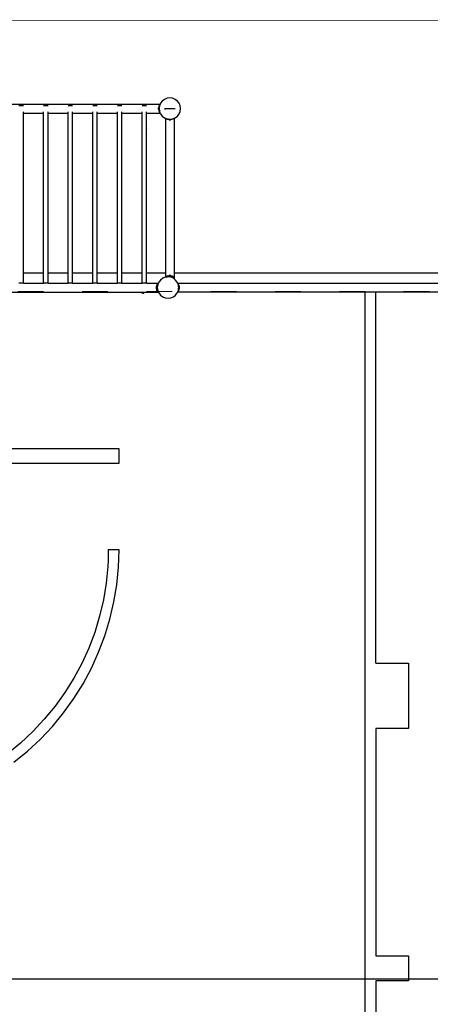
# Model space of a CAD drawing. Units: millimetres. Extents: x -11409 to 10600, y -16535 to 14169.
# Drawn here: x 0 to 1916, y 8072 to 12668 of the extents above; entities that cross this region are included whole.
import ezdxf

# ---------------------------------------------------------------- set-up
doc = ezdxf.new("R2010")
doc.units = ezdxf.units.MM
doc.linetypes.add('ACAD_ISO03W100', pattern=[30, 12, -18])
doc.layers.add('InterSystem - drawing', color=7, linetype='Continuous')
doc.layers.add('InterSystem-description', color=7, linetype='Continuous', lineweight=13)
doc.styles.add('arial', font='arial.ttf')
doc.dimstyles.new('IS_1-50(mm)', dxfattribs={"dimtxt": 200, "dimasz": 200, "dimexe": 10, "dimexo": 50, "dimgap": 20, "dimtad": 1, "dimdec": 0, "dimrnd": 0.5, "dimzin": 0, "dimtxsty": 'arial', "dimcen": 100, "dimclrd": 256, "dimclre": 256, "dimclrt": 256, "dimadec": 1, "dimazin": 0, "dimtfac": 1, "dimtdec": 0, "dimtmove": 0, "dimatfit": 3, "dimfxl": 0, "dimtolj": 1, "dimtzin": 0, "dimlwd": -1, "dimlwe": -1, "dimarcsym": 0})

# ---------------------------------------------------------------- blocks, each defined once
blk = doc.blocks.new('layout_A3')
at = {"layer": 'InterSystem-description'}
blk.add_lwpolyline([(9495.6, -13851.5), (-4.4, -13850), (0, 0), (9500, -1.5)], close=True, dxfattribs=at)
blk = doc.blocks.new('*D5')
at = {"transparency": 16777216}
for p, q in [((-6788.4, 11348.9), (-6788.4, 8180.9)), ((5211.6, 11348.9), (5211.6, 8180.9)), ((-6588.4, 8190.9), (5011.6, 8190.9))]:
    blk.add_line(p, q, dxfattribs=at)
for points in [[(-6588.4, 8224.3), (-6588.4, 8157.6), (-6788.4, 8190.9)], [(5011.6, 8224.3), (5011.6, 8157.6), (5211.6, 8190.9)]]:
    blk.add_solid(points, dxfattribs=at)
at = {"layer": 'Defpoints', "color": 0, "transparency": 16777216}
for p in [(-6788.4, 11398.9), (5211.6, 11398.9), (5211.6, 8190.9)]:
    blk.add_point(p, dxfattribs=at)
at = {"transparency": 16777216, "insert": (-788.4, 8313.1), "char_height": 200, "attachment_point": 5, "style": 'arial'}
blk.add_mtext('\\A1;12000', dxfattribs=at)

msp = doc.modelspace()

# ---------------------------------------------------------------- linework, layer by layer
for p, q in [((-735.1, 12274), (655.3, 12274)), ((655.1, 12273.8), (652.7, 12270.1)), ((655.2, 12273.7), (653.9, 12270.6)), ((655.3, 12274), (655.1, 12273.8)), ((655.2, 12273.7), (655.1, 12273.8)), ((655.3, 12273.7), (655.1, 12273.8)), ((655.3, 12273.7), (655.2, 12273.7)), ((655.5, 12274.3), (655.3, 12274)), ((655.5, 12274.3), (655.3, 12273.7)), ((657.2, 12278.3), (655.5, 12274.3)), ((665.1, 12288.7), (657.2, 12278.3)), ((675.5, 12296.6), (665.1, 12288.7)), ((687.5, 12301.6), (675.5, 12296.6)), ((700.5, 12303.3), (687.5, 12301.6)), ((713.4, 12301.6), (700.5, 12303.3)), ((725.5, 12296.6), (713.4, 12301.6)), ((735.8, 12288.7), (725.5, 12296.6)), ((743.8, 12278.3), (735.8, 12288.7)), ((748.7, 12266.2), (743.8, 12278.3)), ((-3.5, 12268.2), (17.2, 12268.2)), ((17.2, 12267.9), (17.2, 12268.2)), ((17.2, 12234.2), (17.2, 12238.7)), ((17.2, 12232.6), (17.2, 12232.7)), ((17.2, 12232.6), (111.5, 12232.6)), ((17.2, 11484.7), (17.2, 12232.6)), ((111.5, 12267.9), (111.5, 12268.2)), ((111.5, 12268.2), (132.2, 12268.2)), ((111.5, 12234.2), (111.5, 12238.7)), ((111.5, 12232.6), (111.5, 12232.7)), ((111.5, 11484.7), (111.5, 12232.6)), ((132.2, 12267.9), (132.2, 12268.2)), ((132.2, 12234.2), (132.2, 12238.7)), ((132.2, 12232.6), (132.2, 12232.7)), ((132.2, 12232.6), (226.5, 12232.6)), ((132.2, 11484.7), (132.2, 12232.6)), ((226.5, 12267.9), (226.5, 12268.2)), ((226.5, 12268.2), (247.2, 12268.2)), ((226.5, 12234.2), (226.5, 12238.7)), ((226.5, 12232.6), (226.5, 12232.7)), ((226.5, 11484.7), (226.5, 12232.6)), ((247.2, 12267.9), (247.2, 12268.2)), ((247.2, 12234.2), (247.2, 12238.7)), ((247.2, 12232.6), (247.2, 12232.7)), ((247.2, 12232.6), (341.5, 12232.6)), ((247.2, 11484.7), (247.2, 12232.6)), ((341.5, 12267.9), (341.5, 12268.2)), ((341.5, 12268.2), (362.2, 12268.2)), ((341.5, 12234.2), (341.5, 12238.7)), ((341.5, 12232.6), (341.5, 12232.7)), ((341.5, 11484.7), (341.5, 12232.6)), ((362.2, 12267.9), (362.2, 12268.2)), ((362.2, 12234.2), (362.2, 12238.7)), ((362.2, 12232.6), (362.2, 12232.7)), ((362.2, 12232.6), (456.5, 12232.6)), ((362.2, 11484.7), (362.2, 12232.6)), ((456.5, 12267.9), (456.5, 12268.2)), ((456.5, 12268.2), (477.2, 12268.2)), ((456.5, 12234.2), (456.5, 12238.7)), ((456.5, 12232.6), (456.5, 12232.7)), ((456.5, 11484.7), (456.5, 12232.6)), ((477.2, 12267.9), (477.2, 12268.2)), ((477.2, 12234.2), (477.2, 12238.7)), ((477.2, 12232.6), (477.2, 12232.7)), ((477.2, 12232.6), (571.5, 12232.6)), ((477.2, 11484.7), (477.2, 12232.6)), ((571.5, 12267.9), (571.5, 12268.2)), ((571.5, 12268.2), (592.2, 12268.2)), ((571.5, 12234.2), (571.5, 12238.7)), ((571.5, 12232.6), (571.5, 12232.7)), ((571.5, 11484.7), (571.5, 12232.6)), ((592.2, 12267.9), (592.2, 12268.2)), ((592.2, 12234.2), (592.2, 12238.7)), ((592.2, 12232.6), (592.2, 12232.7)), ((592.2, 12232.6), (655.3, 12232.6)), ((592.2, 11484.7), (592.2, 12232.6)), ((650, 12264.2), (648.5, 12256.8)), ((651.4, 12260.3), (648.5, 12256.8)), ((648.5, 12256.8), (650.7, 12254.9)), ((648.5, 12250.7), (648.5, 12256.8)), ((650.6, 12252.4), (648.5, 12250.7)), ((648.5, 12250.7), (650, 12243.3)), ((648.5, 12250.7), (651.2, 12247.3)), ((652.7, 12270.1), (650, 12264.2)), ((652.1, 12265.7), (650, 12264.2)), ((651.7, 12262.7), (650, 12264.2)), ((650, 12243.3), (651.6, 12244.7)), ((650, 12243.3), (652.7, 12237.3)), ((650, 12243.3), (652, 12241.8)), ((650.7, 12254.9), (650.5, 12253.3)), ((650.5, 12253.3), (651.5, 12253.3)), ((650.5, 12253.3), (650.6, 12252.4)), ((651.5, 12253.2), (650.6, 12252.4)), ((650.6, 12252.4), (651.2, 12247.3)), ((651.4, 12260.3), (650.7, 12254.9)), ((651.2, 12247.3), (652.6, 12245.6)), ((651.2, 12247.3), (651.6, 12244.7)), ((651.7, 12262.7), (651.4, 12260.3)), ((651.5, 12253.3), (651.5, 12253.2)), ((651.5, 12253.3), (652.2, 12253.3)), ((652.6, 12245.6), (651.5, 12253.2)), ((651.6, 12244.7), (652.6, 12245.6)), ((651.6, 12244.7), (652, 12241.8)), ((652.1, 12265.7), (651.7, 12262.7)), ((651.7, 12238.7), (652.7, 12236.5)), ((652, 12241.8), (653.4, 12240.7)), ((652, 12241.8), (652.2, 12240.4)), ((652.2, 12266.2), (652.1, 12265.7)), ((653.5, 12269.4), (652.2, 12266.2)), ((652.2, 12240.4), (653.2, 12237.8)), ((652.6, 12245.6), (653.4, 12243.6)), ((653.9, 12270.6), (652.7, 12270.1)), ((653.5, 12269.4), (652.7, 12270.1)), ((652.7, 12237.3), (653.2, 12237.8)), ((652.7, 12237.3), (653.3, 12237.1)), ((652.7, 12237.3), (653, 12236.8)), ((652.7, 12236.5), (653, 12236.8)), ((652.7, 12236.5), (654.2, 12234.2)), ((653.4, 12236.2), (652.7, 12236.5)), ((653, 12236.8), (653.4, 12236.2)), ((653.2, 12237.8), (653.5, 12237.2)), ((653.3, 12237.1), (653.5, 12237.2)), ((653.3, 12237.1), (653.5, 12237)), ((653.4, 12236.2), (654.7, 12234.2)), ((653.9, 12270.6), (653.5, 12269.4)), ((653.5, 12237.2), (653.5, 12237)), ((653.5, 12237), (654.7, 12234.2)), ((654.7, 12234.2), (655.4, 12232.6)), ((655.3, 12232.6), (655.5, 12232.3)), ((655.3, 12232.6), (655.4, 12232.6)), ((655.4, 12232.6), (655.5, 12232.3)), ((655.5, 12232.3), (657.2, 12228.3)), ((657.2, 12228.3), (665.1, 12217.9)), ((675.5, 12253.3), (725.5, 12253.3)), ((675.5, 12252.9), (680.9, 12252.9)), ((675.5, 12252.9), (680.9, 12252.9)), ((675.5, 12252.9), (680.9, 12252.9)), ((675.5, 12252.9), (680.9, 12252.9)), ((735.8, 12217.9), (743.8, 12228.3)), ((743.8, 12228.3), (748.7, 12240.4)), ((750.5, 12253.3), (748.7, 12266.2)), ((748.7, 12240.4), (750.5, 12253.3)), ((665.1, 12217.9), (675.5, 12210)), ((675.5, 12210), (679.5, 12208.3)), ((679.5, 12208.3), (679.8, 12208.1)), ((679.5, 12208.3), (680, 12208.1)), ((679.8, 12208.1), (679.8, 11484.7)), ((680, 12207.9), (679.8, 12208.1)), ((680, 12207.9), (680.1, 12208.1)), ((680, 12207.9), (680, 12208.1)), ((680, 12208.1), (680.1, 12208.1)), ((683.6, 12205.5), (680, 12207.9)), ((680.1, 12208.1), (683.2, 12206.8)), ((683.6, 12205.5), (683.2, 12206.8)), ((683.2, 12206.8), (684.3, 12206.3)), ((683.6, 12205.5), (684.3, 12206.3)), ((689.6, 12202.9), (683.6, 12205.5)), ((684.3, 12206.3), (687.5, 12205)), ((687.5, 12205), (688, 12204.9)), ((689.6, 12202.9), (688, 12204.9)), ((688, 12204.9), (691.1, 12204.5)), ((689.6, 12202.9), (691.1, 12204.5)), ((697, 12201.3), (689.6, 12202.9)), ((691.1, 12204.5), (693.4, 12204.2)), ((697, 12201.3), (693.4, 12204.2)), ((693.4, 12204.2), (698.9, 12203.5)), ((698.9, 12203.5), (697, 12201.3)), ((697, 12201.3), (703.1, 12201.3)), ((698.9, 12203.5), (700.5, 12203.3)), ((700.5, 12203.3), (701.3, 12203.4)), ((701.3, 12203.4), (706.5, 12204.1)), ((703.1, 12201.3), (701.3, 12203.4)), ((706.5, 12204.1), (703.1, 12201.3)), ((710.5, 12202.9), (703.1, 12201.3)), ((706.5, 12204.1), (709.1, 12204.4)), ((709.1, 12204.4), (711.9, 12204.8)), ((709.1, 12204.4), (710.5, 12202.9)), ((716.5, 12205.5), (710.5, 12202.9)), ((711.9, 12204.8), (710.5, 12202.9)), ((711.9, 12204.8), (713.4, 12205)), ((713.4, 12205), (716, 12206.1)), ((716, 12206.1), (716.8, 12206.4)), ((716, 12206.1), (716.5, 12205.5)), ((719.5, 12207.5), (716.5, 12205.5)), ((716.8, 12206.4), (716.5, 12205.5)), ((716.8, 12206.4), (719.5, 12207.5)), ((719.5, 12207.5), (721.1, 12208.2)), ((721.1, 12208.1), (721.4, 12208.3)), ((721.1, 12208.2), (721.4, 12208.3)), ((721.1, 12208.2), (721.1, 12208.1)), ((721.1, 12208.1), (721.1, 11484.7)), ((721.4, 12208.3), (725.5, 12210)), ((725.5, 12210), (735.8, 12217.9)), ((596.5, 12162.2), (596.5, 12162.4)), ((596.5, 12162.2), (596.5, 12162)), ((596.5, 12162.2), (596.5, 12162.1)), ((111.5, 11484.7), (17.2, 11484.7)), ((17.2, 11438.3), (17.2, 11484.7)), ((111.5, 11438.3), (111.5, 11484.7)), ((226.5, 11484.7), (132.2, 11484.7)), ((132.2, 11438.3), (132.2, 11484.7)), ((226.5, 11438.3), (226.5, 11484.7)), ((341.5, 11484.7), (247.2, 11484.7)), ((247.2, 11438.3), (247.2, 11484.7)), ((341.5, 11438.3), (341.5, 11484.7)), ((456.5, 11484.7), (362.2, 11484.7)), ((362.2, 11438.3), (362.2, 11484.7)), ((456.5, 11438.3), (456.5, 11484.7)), ((571.5, 11484.7), (477.2, 11484.7)), ((477.2, 11438.3), (477.2, 11484.7)), ((571.5, 11438.3), (571.5, 11484.7)), ((679.8, 11484.7), (592.2, 11484.7)), ((592.2, 11438.3), (592.2, 11484.7)), ((657, 11453.2), (649, 11442.8)), ((667.3, 11461.1), (657, 11453.2)), ((678.9, 11465.9), (667.3, 11461.1)), ((679.8, 11466.9), (678.8, 11466.1)), ((678.9, 11465.9), (678.8, 11466.1)), ((679.4, 11466.1), (678.9, 11465.9)), ((680.2, 11466.2), (679.4, 11466.1)), ((679.8, 11484.7), (679.8, 11466.9)), ((679.8, 11466.9), (680, 11467.1)), ((680, 11467.1), (683.6, 11469.5)), ((680.7, 11466.3), (680, 11467.1)), ((680.2, 11466.2), (680, 11467.1)), ((680.7, 11466.3), (680.2, 11466.2)), ((682.7, 11466.5), (680.7, 11466.3)), ((682.7, 11466.5), (683.6, 11469.5)), ((685.6, 11466.9), (682.7, 11466.5)), ((683.6, 11469.5), (689.6, 11472.2)), ((685.8, 11467.1), (683.6, 11469.5)), ((692.3, 11467.8), (685.6, 11466.9)), ((685.6, 11466.9), (685.8, 11467.1)), ((685.8, 11467.1), (689.6, 11472.2)), ((685.8, 11467.1), (691.9, 11469.5)), ((689.6, 11472.2), (697, 11473.7)), ((691.9, 11469.5), (689.6, 11472.2)), ((691.9, 11469.5), (697, 11473.7)), ((691.9, 11469.5), (699.6, 11470.7)), ((705.3, 11466.1), (692.3, 11467.8)), ((697, 11473.7), (699.6, 11470.7)), ((703.1, 11473.7), (697, 11473.7)), ((699.6, 11470.7), (700.5, 11470.7)), ((700.5, 11470.7), (703.1, 11473.7)), ((708.2, 11469.5), (700.5, 11470.7)), ((703.1, 11473.7), (708.2, 11469.5)), ((703.1, 11473.7), (710.5, 11472.2)), ((717.3, 11461.1), (705.3, 11466.1)), ((710.5, 11472.2), (708.2, 11469.5)), ((708.2, 11469.5), (714.3, 11467.1)), ((710.5, 11472.2), (716.5, 11469.5)), ((710.5, 11472.2), (714.3, 11467.1)), ((716.5, 11469.5), (714.3, 11467.1)), ((718, 11464.7), (714.3, 11467.1)), ((716.5, 11469.5), (718, 11464.7)), ((716.5, 11469.5), (720.1, 11467.1)), ((721.1, 11458.2), (717.3, 11461.1)), ((720.1, 11467.1), (718, 11464.7)), ((719.3, 11463.7), (718, 11464.7)), ((720.1, 11467.1), (719.3, 11463.7)), ((721.1, 11465.9), (719.3, 11463.7)), ((720.1, 11467.1), (721.1, 11466.2)), ((4654.1, 11484.7), (721.1, 11484.7)), ((721.1, 11484.7), (721.1, 11466.9)), ((722.2, 11466.1), (721.1, 11466.9)), ((721.1, 11466.9), (721.1, 11466.2)), ((721.3, 11466.1), (721.1, 11466.2)), ((721.1, 11464.9), (722.2, 11466.1)), ((721.3, 11466.1), (721.1, 11465.9)), ((721.1, 11465.9), (721.1, 11464.9)), ((721.1, 11464.9), (721.1, 11458.2)), ((727.7, 11453.2), (721.1, 11458.2)), ((735.6, 11442.8), (727.7, 11453.2)), ((17.2, 11438.3), (-3.5, 11438.3)), ((17.2, 11436.8), (17.2, 11438.3)), ((17.2, 11438.3), (111.5, 11438.3)), ((111.5, 11436.8), (111.5, 11438.3)), ((132.2, 11438.3), (111.5, 11438.3)), ((132.2, 11436.8), (132.2, 11438.3)), ((132.2, 11438.3), (226.5, 11438.3)), ((226.5, 11436.8), (226.5, 11438.3)), ((247.2, 11438.3), (226.5, 11438.3)), ((247.2, 11436.8), (247.2, 11438.3)), ((247.2, 11438.3), (341.5, 11438.3)), ((341.5, 11436.8), (341.5, 11438.3)), ((362.2, 11438.3), (341.5, 11438.3)), ((362.2, 11436.8), (362.2, 11438.3)), ((362.2, 11438.3), (456.5, 11438.3)), ((456.5, 11436.8), (456.5, 11438.3)), ((477.2, 11438.3), (456.5, 11438.3)), ((477.2, 11436.8), (477.2, 11438.3)), ((477.2, 11438.3), (571.5, 11438.3)), ((571.5, 11436.8), (571.5, 11438.3)), ((592.2, 11438.3), (571.5, 11438.3)), ((592.2, 11436.8), (592.2, 11438.3)), ((592.2, 11438.3), (644.9, 11438.3)), ((639, 11427.7), (637.4, 11420.3)), ((641.6, 11425.4), (637.4, 11420.3)), ((637.4, 11420.3), (640.5, 11417.7)), ((637.4, 11420.3), (637.4, 11414.2)), ((640.5, 11416.8), (637.4, 11414.2)), ((637.4, 11414.2), (639, 11406.8)), ((637.4, 11414.2), (641.6, 11409.1)), ((641.7, 11433.7), (639, 11427.7)), ((644.1, 11431.5), (639, 11427.7)), ((641.6, 11425.4), (639, 11427.7)), ((639, 11406.8), (641.6, 11409.1)), ((639, 11406.8), (644.1, 11403)), ((639, 11406.8), (641.7, 11400.8)), ((641.6, 11425.4), (640.5, 11417.7)), ((640.5, 11417.7), (640.5, 11416.8)), ((640.5, 11417.2), (642.4, 11417.2)), ((640.5, 11416.8), (641.6, 11409.1)), ((644.1, 11431.5), (641.6, 11425.4)), ((641.6, 11409.1), (644.1, 11403)), ((644.1, 11437.3), (641.7, 11433.7)), ((645.8, 11435), (641.7, 11433.7)), ((644.1, 11431.5), (641.7, 11433.7)), ((641.7, 11400.8), (644.1, 11403)), ((641.7, 11400.8), (646.3, 11399.3)), ((644.1, 11397.2), (641.7, 11400.8)), ((644, 11430.7), (642.3, 11417.8)), ((642.3, 11417.8), (644, 11404.9)), ((644.8, 11432.6), (644, 11430.7)), ((644, 11404.9), (646.1, 11399.9)), ((644.1, 11437.3), (644.9, 11438.3)), ((644.1, 11437.3), (646, 11435.6)), ((644.1, 11437.3), (646.5, 11436.7)), ((644.8, 11432.6), (644.1, 11431.5)), ((644.1, 11403), (646.1, 11399.9)), ((644.1, 11397.2), (646.4, 11399.2)), ((646.9, 11397.9), (644.1, 11397.2)), ((645.8, 11435), (644.8, 11432.6)), ((644.9, 11438.3), (645, 11438.5)), ((644.9, 11438.3), (645.3, 11438.3)), ((645, 11438.5), (645.3, 11438.3)), ((645.3, 11438.3), (646.7, 11437.2)), ((645.3, 11438.3), (647.2, 11438.3)), ((646, 11435.6), (645.8, 11435)), ((646.5, 11436.7), (646, 11435.6)), ((646.1, 11399.9), (646.3, 11399.3)), ((646.3, 11399.3), (646.4, 11399.2)), ((646.9, 11397.9), (646.4, 11399.2)), ((646.7, 11437.2), (646.5, 11436.7)), ((647.2, 11438.3), (646.7, 11437.2)), ((646.9, 11397.9), (647, 11397.6)), ((649, 11442.8), (647.2, 11438.3)), ((737.2, 11438.9), (735.6, 11442.8)), ((737.2, 11438.9), (737.5, 11438.9)), ((737.3, 11438.7), (737.2, 11438.9)), ((737.3, 11438.7), (737.5, 11438.9)), ((737.8, 11437.6), (737.3, 11438.7)), ((737.5, 11438.9), (737.8, 11439.1)), ((737.5, 11438.9), (737.9, 11438.9)), ((737.6, 11397.5), (737.8, 11398)), ((737.8, 11439.1), (737.9, 11438.9)), ((738.7, 11437.9), (737.8, 11437.6)), ((737.9, 11437.2), (737.8, 11437.6)), ((737.8, 11398), (737.9, 11398.4)), ((737.8, 11398), (738.7, 11397.7)), ((738.7, 11437.9), (737.9, 11438.9)), ((737.9, 11438.9), (2343.5, 11438.9)), ((738.7, 11437.9), (737.9, 11437.2)), ((738.9, 11435), (737.9, 11437.2)), ((737.9, 11398.4), (738.9, 11400.6)), ((737.9, 11398.4), (738.7, 11397.7)), ((738.7, 11437.9), (741.1, 11434.2)), ((738.7, 11397.7), (741.1, 11401.4)), ((741.1, 11434.2), (738.9, 11435)), ((739.7, 11432.9), (738.9, 11435)), ((738.9, 11400.6), (739.7, 11402.7)), ((738.9, 11400.6), (741.1, 11401.4)), ((741.1, 11434.2), (739.7, 11432.9)), ((740.6, 11430.7), (739.7, 11432.9)), ((739.7, 11402.7), (740.6, 11404.9)), ((739.7, 11402.7), (741.1, 11401.4)), ((740.6, 11430.6), (740.6, 11430.7)), ((743.8, 11428.2), (740.6, 11430.6)), ((741.2, 11426), (740.6, 11430.6)), ((740.6, 11405), (741.2, 11409.6)), ((740.6, 11405), (743.8, 11407.4)), ((740.6, 11404.9), (740.6, 11405)), ((743.8, 11428.2), (741.1, 11434.2)), ((741.1, 11401.4), (743.8, 11407.4)), ((743.8, 11428.2), (741.2, 11426)), ((741.3, 11425.9), (741.2, 11426)), ((741.2, 11409.6), (741.3, 11409.8)), ((741.2, 11409.6), (743.8, 11407.4)), ((745.4, 11420.8), (741.3, 11425.9)), ((741.7, 11422.6), (741.3, 11425.9)), ((741.3, 11409.8), (745.4, 11414.8)), ((741.3, 11409.8), (741.7, 11413)), ((742.3, 11418.3), (741.7, 11422.6)), ((742.3, 11417.8), (741.7, 11422.6)), ((741.7, 11413), (742.3, 11417.8)), ((741.7, 11413), (742.3, 11417.3)), ((742.3, 11418.3), (745.4, 11420.8)), ((742.3, 11417.8), (742.3, 11418.3)), ((742.3, 11417.3), (742.3, 11417.8)), ((745.4, 11414.8), (742.3, 11417.3)), ((745.4, 11420.8), (743.8, 11428.2)), ((743.8, 11407.4), (745.4, 11414.8)), ((745.4, 11414.8), (745.4, 11420.8)), ((-738.4, 11397), (644.2, 11397)), ((577.5, 11394.7), (573.5, 11394.7)), ((573.5, 11394.7), (573.5, 11394.3)), ((573.5, 11393), (573.5, 11394.3)), ((573.5, 11392.7), (573.5, 11393)), ((573.5, 11390.8), (573.5, 11392.7)), ((577.5, 11390.8), (573.5, 11390.8)), ((577.5, 11394.3), (577.5, 11394.7)), ((577.5, 11394.3), (577.5, 11394.1)), ((577.5, 11394.1), (577.5, 11390.8)), ((644.1, 11397.2), (644.2, 11397)), ((644.2, 11397), (645, 11396)), ((644.2, 11397), (646.3, 11397)), ((646.3, 11397), (645, 11396)), ((647, 11397.6), (646.3, 11397)), ((646.3, 11397), (647.3, 11397)), ((647, 11397.6), (647.3, 11397)), ((647.3, 11397), (649, 11392.8)), ((649, 11392.8), (657, 11382.5)), ((657, 11382.5), (667.3, 11374.5)), ((667.3, 11374.5), (679.4, 11369.5)), ((679.4, 11369.5), (692.3, 11367.8)), ((692.3, 11367.8), (705.3, 11369.5)), ((705.3, 11369.5), (717.3, 11374.5)), ((717.3, 11374.5), (727.7, 11382.5)), ((727.7, 11382.5), (735.6, 11392.8)), ((735.6, 11392.8), (737.3, 11396.9)), ((737.3, 11396.9), (737.6, 11397.5)), ((737.8, 11396.5), (737.3, 11396.9)), ((737.6, 11397.5), (738.6, 11397.5)), ((738.6, 11397.5), (737.8, 11396.5)), ((738.6, 11397.5), (738.7, 11397.7)), ((738.6, 11397.5), (1611, 11397.5)), ((1611, 11397.5), (1611, 6107.7)), ((1611, 11397.5), (1662.6, 11397.5)), ((1662.6, 9664.7), (1662.6, 11397.5)), ((1662.6, 11397.5), (2279.7, 11397.5)), ((464.6, 10665.2), (-738.4, 10665.2)), ((464.6, 10598.3), (464.6, 10665.2)), ((-43.6, 10598.3), (464.6, 10598.3)), ((412.8, 10194.3), (412.8, 10144.3)), ((464.6, 10194.3), (412.8, 10194.3)), ((461.7, 10112.5), (464.6, 10194.3)), ((411.8, 10115.9), (403.9, 10037.7)), ((412.8, 10144.3), (411.8, 10115.9)), ((453.5, 10031), (461.7, 10112.5)), ((403.9, 10037.7), (390.9, 9960.1)), ((440, 9950.3), (453.5, 10031)), ((390.9, 9960.1), (372.9, 9883.6)), ((421.2, 9870.6), (440, 9950.3)), ((372.9, 9883.6), (350, 9808.5)), ((397.3, 9792.3), (421.2, 9870.6)), ((350, 9808.5), (322.1, 9734.9)), ((368.3, 9715.7), (397.3, 9792.3)), ((322.1, 9734.9), (289.6, 9663.4)), ((334.4, 9641.2), (368.3, 9715.7)), ((289.6, 9663.4), (252.4, 9594.1)), ((1662.6, 9664.7), (1815, 9664.7)), ((1815, 9664.7), (1815, 9359.9)), ((295.7, 9569.1), (334.4, 9641.2)), ((252.4, 9594.1), (210.8, 9527.5)), ((252.4, 9499.6), (295.7, 9569.1)), ((210.8, 9527.5), (164.9, 9463.6)), ((204.6, 9433.1), (252.4, 9499.6)), ((164.9, 9463.6), (115, 9402.9)), ((152.6, 9369.9), (204.6, 9433.1)), ((115, 9402.9), (61.2, 9345.6)), ((61.2, 9345.6), (3.7, 9292)), ((96.5, 9310.2), (152.6, 9369.9)), ((1662.6, 9359.9), (1662.6, 8298.6)), ((1815, 9359.9), (1662.6, 9359.9)), ((3.7, 9292), (-57.1, 9242.2)), ((36.7, 9254.3), (96.5, 9310.2)), ((-26.6, 9202.5), (36.7, 9254.3)), ((1662.6, 8298.6), (1815, 8298.6)), ((1815, 8298.6), (1815, 8181.7)), ((1662.6, 8181.7), (1662.6, 7188.1)), ((1815, 8181.7), (1662.6, 8181.7))]:
    msp.add_line(p, q)
at = {"layer": 'InterSystem-description', "linetype": 'ACAD_ISO03W100', "ltscale": 10}
msp.add_lwpolyline([(-6788.4, 11398.9), (-6788.4, -13601.1), (5211.6, -13601.1), (5211.6, 11398.9)], close=True, dxfattribs=at)

# ---------------------------------------------------------------- block references
at = {"layer": 'InterSystem - drawing', "xscale": 2, "yscale": 2, "zscale": 2}
msp.add_blockref('layout_A3', (-9900.4, 12668.3), dxfattribs=at)

# ---------------------------------------------------------------- dimensions: what is measured, and where the dimension line sits
dim = msp.add_linear_dim(base=(5211.6, 8190.9), p1=(-6788.4, 11398.9), p2=(5211.6, 11398.9), dimstyle='IS_1-50(mm)')
dim.commit()
dim.dimension.update_dxf_attribs({"geometry": '*D5', "text_midpoint": (-788.4, 8313.1)})

doc.saveas('drawing.dxf')
